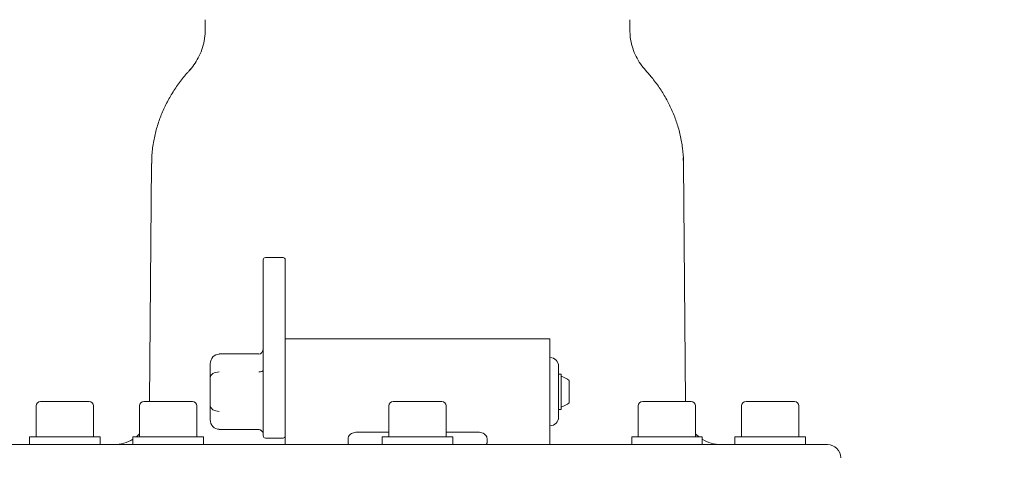
# Model space of a CAD drawing. Units: millimetres. Extents: x 604 to 2390, y 44 to 2023.
# Drawn here: x 1716 to 1940, y 1476 to 1575 of the extents above; entities that cross this region are included whole.
import ezdxf

# ---------------------------------------------------------------- set-up
doc = ezdxf.new("R2010")
doc.units = ezdxf.units.MM
doc.header["$LTSCALE"] = 10
doc.layers.add('MAßLINIE_MAßZEICHNUNGEN', color=7, linetype='Continuous')
doc.styles.add('SLDTEXTSTYLE0', font='TXT', dxfattribs={"width": 0.7})
doc.dimstyles.new('SLDDIMSTYLE0', dxfattribs={"dimtxt": 52.916667, "dimasz": 35, "dimexe": 0, "dimexo": 0.0625, "dimgap": 13.229167, "dimtad": 0, "dimdec": 0, "dimrnd": 1e-09, "dimzin": 12, "dimdsep": 46, "dimtxsty": 'SLDTEXTSTYLE0', "dimsah": 1, "dimcen": 0.09, "dimadec": 0, "dimazin": 3, "dimtfac": 1, "dimtdec": 0, "dimtmove": 0, "dimatfit": 0, "dimfxl": 0, "dimfrac": 2, "dimtolj": 1, "dimtzin": 12, "dimarcsym": 0})
doc.dimstyles.new('SLDDIMSTYLE1', dxfattribs={"dimtxt": 52.916667, "dimasz": 35, "dimexe": 0, "dimexo": 0.0625, "dimgap": 13.229167, "dimtad": 0, "dimdec": 0, "dimrnd": 1e-09, "dimzin": 12, "dimdsep": 46, "dimtxsty": 'SLDTEXTSTYLE0', "dimsah": 1, "dimcen": 0.09, "dimadec": 0, "dimazin": 3, "dimtfac": 1, "dimtdec": 0, "dimtofl": 0, "dimtmove": 0, "dimatfit": 3, "dimfxl": 0, "dimfrac": 2, "dimtolj": 1, "dimtzin": 12, "dimarcsym": 0})

# ---------------------------------------------------------------- blocks, each defined once
blk = doc.blocks.new('_D')
at = {"layer": 'MAßLINIE_MAßZEICHNUNGEN', "color": 7}
for p, q in [((2046.75, 1856.39), (2046.75, 1916.39)), ((1928.45, 1856.39), (2056.75, 1856.39)), ((1928.45, 1746.39), (2056.75, 1746.39)), ((2046.75, 1746.39), (2046.75, 1686.87))]:
    blk.add_line(p, q, dxfattribs=at)
for points in [[(2046.75, 1856.39), (2061.75, 1891.39), (2031.75, 1891.39)], [(2046.75, 1746.39), (2031.75, 1711.39), (2061.75, 1711.39)]]:
    blk.add_solid(points, dxfattribs=at)
at = {"layer": 'MAßLINIE_MAßZEICHNUNGEN', "color": 7, "char_height": 52.917, "attachment_point": 1, "rotation": 90, "style": 'SLDTEXTSTYLE0'}
for s, insert in [('DN 100', (1978.54, 1473.83)), ('110', (2058.3, 1581.14)), ('OD', (2058.3, 1481.38))]:
    blk.add_mtext(s, dxfattribs=dict(at, insert=insert))
blk = doc.blocks.new('_D_3')
at = {"layer": 'MAßLINIE_MAßZEICHNUNGEN', "color": 7}
for p, q in [((1873.45, 1801.39), (2208.92, 1801.39)), ((2198.92, 1801.39), (2198.92, 1550.82)), ((2198.92, 1211.39), (2198.92, 1428.23)), ((1882.5, 1211.39), (2208.92, 1211.39))]:
    blk.add_line(p, q, dxfattribs=at)
for points in [[(2198.92, 1801.39), (2183.92, 1766.39), (2213.92, 1766.39)], [(2198.92, 1211.39), (2213.92, 1246.39), (2183.92, 1246.39)]]:
    blk.add_solid(points, dxfattribs=at)
at = {"layer": 'MAßLINIE_MAßZEICHNUNGEN', "color": 7, "insert": (2170.59, 1428.23), "char_height": 52.917, "attachment_point": 1, "rotation": 90, "style": 'SLDTEXTSTYLE0'}
blk.add_mtext('590', dxfattribs=at)
blk = doc.blocks.new('_D_4')
at = {"layer": 'MAßLINIE_MAßZEICHNUNGEN', "color": 7}
for p, q in [((1826.45, 1999.39), (2358.5, 1999.39)), ((2348.5, 1999.39), (2348.5, 1637.97)), ((2348.5, 1211.39), (2348.5, 1522.73)), ((1882.5, 1211.39), (2358.5, 1211.39))]:
    blk.add_line(p, q, dxfattribs=at)
for points in [[(2348.5, 1999.39), (2333.5, 1964.39), (2363.5, 1964.39)], [(2348.5, 1211.39), (2363.5, 1246.39), (2333.5, 1246.39)]]:
    blk.add_solid(points, dxfattribs=at)
at = {"layer": 'MAßLINIE_MAßZEICHNUNGEN', "color": 7, "insert": (2320.17, 1522.73), "char_height": 52.917, "attachment_point": 1, "rotation": 90, "style": 'SLDTEXTSTYLE0'}
blk.add_mtext('788', dxfattribs=at)

msp = doc.modelspace()

# ---------------------------------------------------------------- linework, layer by layer
at = {"color": 7, "linetype": 'Continuous', "lineweight": 18}
for p, q in [((1758.31, 1574.73), (1758.31, 1572.56)), ((1854.6, 1572.57), (1854.6, 1574.73)), ((1755.16, 1563.78), (1754.68, 1563.21)), ((1866.76, 1542.1), (1866.73, 1543.38)), ((1746.12, 1542.11), (1745.64, 1488.19)), ((1867.26, 1488.19), (1866.79, 1542.11)), ((1771.45, 1520.04), (1771.45, 1520.29)), ((1771.45, 1495.39), (1771.45, 1520.04)), ((1775.95, 1520.79), (1771.95, 1520.79)), ((1776.45, 1520.29), (1776.45, 1520.04)), ((1776.45, 1520.04), (1776.45, 1501.14)), ((1836.45, 1502.39), (1776.45, 1502.39)), ((1776.45, 1501.14), (1776.45, 1480.24)), ((1836.45, 1502.39), (1836.45, 1480.24)), ((1770.45, 1498.98), (1761.45, 1498.98)), ((1761.45, 1498.91), (1761.45, 1498.98)), ((1759.45, 1493.57), (1759.45, 1496.74)), ((1836.49, 1498.14), (1836.45, 1498.14)), ((1771.45, 1480.39), (1771.45, 1495.39)), ((1838.45, 1490.39), (1838.45, 1496.14)), ((1839.05, 1494.39), (1838.45, 1494.39)), ((1839.05, 1494.39), (1839.05, 1486.39)), ((1759.45, 1487.22), (1759.45, 1493.57)), ((1840.85, 1492.89), (1840.85, 1487.89)), ((1838.45, 1484.65), (1838.45, 1490.39)), ((1720.95, 1488.19), (1731.95, 1488.19)), ((1744.39, 1488.19), (1755.39, 1488.19)), ((1800.95, 1488.19), (1811.95, 1488.19)), ((1857.52, 1488.19), (1868.52, 1488.19)), ((1880.95, 1488.19), (1891.95, 1488.19)), ((1719.95, 1487.19), (1719.95, 1480.19)), ((1732.95, 1480.19), (1732.95, 1487.19)), ((1743.39, 1487.19), (1743.39, 1480.19)), ((1756.39, 1480.19), (1756.39, 1487.19)), ((1759.45, 1484.04), (1759.45, 1487.22)), ((1799.95, 1487.19), (1799.95, 1480.19)), ((1812.95, 1480.19), (1812.95, 1487.19)), ((1838.45, 1486.39), (1839.05, 1486.39)), ((1856.52, 1487.19), (1856.52, 1480.19)), ((1869.52, 1480.19), (1869.52, 1487.19)), ((1879.95, 1487.19), (1879.95, 1480.19)), ((1892.95, 1480.19), (1892.95, 1487.19)), ((1761.45, 1481.81), (1770.45, 1481.81)), ((1792.71, 1481.22), (1799.95, 1481.22)), ((1812.95, 1481.22), (1820.2, 1481.22)), ((1836.45, 1482.65), (1836.49, 1482.65)), ((1718.45, 1480.19), (1718.45, 1478.39)), ((1718.45, 1480.19), (1734.45, 1480.19)), ((1734.45, 1478.39), (1734.45, 1480.19)), ((1741.89, 1480.19), (1741.89, 1478.39)), ((1741.89, 1480.19), (1757.89, 1480.19)), ((1757.89, 1478.39), (1757.89, 1480.19)), ((1771.95, 1479.89), (1775.95, 1479.89)), ((1776.45, 1480.24), (1776.45, 1478.39)), ((1798.45, 1480.19), (1798.45, 1478.39)), ((1798.45, 1480.19), (1814.45, 1480.19)), ((1814.45, 1478.39), (1814.45, 1480.19)), ((1836.45, 1478.39), (1836.45, 1480.24)), ((1855.02, 1480.19), (1855.02, 1478.39)), ((1855.02, 1480.19), (1871.02, 1480.19)), ((1871.02, 1478.39), (1871.02, 1480.19)), ((1878.45, 1480.19), (1878.45, 1478.39)), ((1878.45, 1480.19), (1894.45, 1480.19)), ((1894.45, 1478.39), (1894.45, 1480.19)), ((1713.45, 1478.39), (1899.45, 1478.39))]:
    msp.add_line(p, q, dxfattribs=at)
at = {"color": 7, "linetype": 'Continuous', "lineweight": 18, "flags": 128}
for points in [[(1743.39, 1480.84), (1743.26, 1480.71), (1742.68, 1480.19)], [(1870.23, 1480.19), (1869.65, 1480.71), (1869.52, 1480.84)]]:
    msp.add_lwpolyline(points, dxfattribs=at)
at = {"color": 7, "linetype": 'Continuous', "lineweight": 18}
for centre, radius, start, end in [((1771.95, 1520.29), 0.5, 90, 180), ((1775.95, 1520.29), 0.5, 0, 90), ((1836.45, 1496.14), 2, 0, 89), ((1837.08, 1488.23), 6, 51.0649, 70.8259), ((1720.95, 1487.19), 1, 90, 180), ((1731.95, 1487.19), 1, 0, 90), ((1744.39, 1487.19), 1, 90, 180), ((1755.39, 1487.19), 1, 0, 90), ((1800.95, 1487.19), 1, 90, 180), ((1811.95, 1487.19), 1, 0, 90), ((1837.08, 1492.56), 6, 289.1741, 308.9351), ((1857.52, 1487.19), 1, 90, 180), ((1868.52, 1487.19), 1, 0, 90), ((1880.95, 1487.19), 1, 90, 180), ((1891.95, 1487.19), 1, 0, 90), ((1836.45, 1484.65), 2, 271, 0), ((1737.63, 1486.39), 8, 270, 302.153), ((1771.95, 1480.39), 0.5, 180, 270), ((1775.95, 1480.39), 0.5, 270, 0), ((1875.28, 1486.39), 8, 237.847, 270), ((1899.45, 1475.39), 3, 0, 90)]:
    msp.add_arc(centre, radius, start, end, dxfattribs=at)
for centre, major_axis, ratio, start_param, end_param in [((1761.45, 1496.74), (0, 2.17), 0.92376, 0, 1.570796), ((1770.45, 1500.21), (0, 1.3), 0.7698, 3.141593, 4.712389), ((1761.45, 1493.57), (2, 0), 0.649519, 1.570796, 3.141593), ((1770.45, 1495.3), (1, 0), 0.433013, 4.712389, 6.283185), ((1761.45, 1487.22), (2, 0), 0.649519, 3.141593, 4.712389), ((1761.45, 1484.04), (0, 2.17), 0.92376, 1.570796, 3.141593)]:
    msp.add_ellipse(centre, major_axis=major_axis, ratio=ratio, start_param=start_param, end_param=end_param, dxfattribs=at)
for points, knots in [([(1758.3, 1572.57), (1758.28, 1571.87), (1758.22, 1570.47), (1757.74, 1568.44), (1757, 1566.55), (1756.03, 1564.88), (1755.26, 1563.78), (1754.78, 1563.3), (1754.73, 1563.26)], [0, 0, 0, 0, 0.2046826, 0.4115386, 0.6092106, 0.798874, 0.9811315, 1, 1, 1, 1]), ([(1858.24, 1563.21), (1858.02, 1563.45), (1857.35, 1564.15), (1856.46, 1565.53), (1855.57, 1567.3), (1854.95, 1569.24), (1854.62, 1571.02), (1854.63, 1572.15), (1854.63, 1572.57)], [0, 0, 0, 0, 0.093685, 0.284061, 0.476118, 0.669132, 0.877897, 1, 1, 1, 1]), ([(1754.75, 1563.24), (1754.61, 1563.09), (1753.79, 1562.24), (1752.44, 1560.52), (1750.77, 1558.08), (1749.34, 1555.52), (1748.16, 1552.86), (1747.23, 1550.11), (1746.55, 1547.17), (1746.17, 1544.49), (1746.16, 1542.76), (1746.16, 1542.1)], [0, 0, 0, 0, 0.027645, 0.161545, 0.290848, 0.416962, 0.540855, 0.663194, 0.784448, 0.91844, 1, 1, 1, 1]), ([(1866.77, 1542.11), (1866.78, 1542.28), (1866.81, 1543.46), (1866.59, 1545.62), (1866.09, 1548.53), (1865.3, 1551.35), (1864.26, 1554.05), (1862.99, 1556.63), (1861.49, 1559.09), (1859.9, 1561.29), (1858.75, 1562.59), (1858.21, 1563.19)], [0, 0, 0, 0, 0.022147, 0.146751, 0.270289, 0.393237, 0.516135, 0.639624, 0.764516, 0.89187, 1, 1, 1, 1]), ([(1770.45, 1481.81), (1770.52, 1481.81), (1770.65, 1481.8), (1770.77, 1481.74), (1770.82, 1481.71)], [0, 0, 0, 0, 0.521542, 1, 1, 1, 1]), ([(1770.82, 1481.71), (1770.86, 1481.69), (1771.02, 1481.63), (1771.24, 1481.37), (1771.42, 1481), (1771.44, 1480.71), (1771.45, 1480.58)], [0, 0, 0, 0, 0.098292, 0.373276, 0.70594, 1, 1, 1, 1]), ([(1792.71, 1481.22), (1792.71, 1481.22), (1792.53, 1481.22), (1792.17, 1481.18), (1791.66, 1481.01), (1791.21, 1480.73), (1790.93, 1480.45), (1790.83, 1480.28), (1790.8, 1480.24)], [0, 0, 0, 0, 0.002231, 0.200869, 0.399503, 0.629852, 0.909403, 1, 1, 1, 1]), ([(1822.11, 1480.24), (1822.08, 1480.29), (1821.96, 1480.49), (1821.62, 1480.8), (1821.07, 1481.09), (1820.57, 1481.21), (1820.29, 1481.22), (1820.2, 1481.22)], [0, 0, 0, 0, 0.104877, 0.429407, 0.685107, 0.895612, 1, 1, 1, 1]), ([(1790.8, 1480.24), (1790.78, 1480.18), (1790.72, 1480.05), (1790.7, 1479.76), (1790.69, 1479.43), (1790.68, 1479.1), (1790.69, 1478.79), (1790.74, 1478.57), (1790.84, 1478.42), (1790.95, 1478.4), (1791.01, 1478.4)], [0, 0, 0, 0, 0.12315, 0.246211, 0.371264, 0.498698, 0.626252, 0.751606, 0.871843, 1, 1, 1, 1]), ([(1821.9, 1478.4), (1821.96, 1478.4), (1822.08, 1478.42), (1822.17, 1478.57), (1822.22, 1478.81), (1822.23, 1479.1), (1822.22, 1479.43), (1822.21, 1479.76), (1822.19, 1480.05), (1822.13, 1480.18), (1822.11, 1480.24)], [0, 0, 0, 0, 0.129638, 0.259819, 0.37964, 0.499972, 0.625174, 0.752654, 0.880173, 1, 1, 1, 1])]:
    msp.add_open_spline(points, degree=3, knots=knots, dxfattribs=at)

# ---------------------------------------------------------------- dimensions: what is measured, and where the dimension line sits
at = {"layer": 'MAßLINIE_MAßZEICHNUNGEN', "color": 7}
for base, p2, picture, middle in [((2348.5, 1999.39), (1816.45, 1999.39), '_D_4', (2348.5, 1580.35)), ((2198.92, 1801.39), (1863.45, 1801.39), '_D_3', (2198.92, 1489.52))]:
    dim = msp.add_linear_dim(base=base, p1=(1872.5, 1211.39), p2=p2, angle=90, dimstyle='SLDDIMSTYLE1', dxfattribs=at)
    dim.commit()
    dim.dimension.update_dxf_attribs({"geometry": picture, "text_midpoint": middle, "dimtype": 160})
dim = msp.add_linear_dim(base=(2046.75, 1746.39), p1=(1918.45, 1856.39), p2=(1918.45, 1746.39), angle=90, text='DN 100\\POD <>', dimstyle='SLDDIMSTYLE0', dxfattribs=at)
dim.commit()
dim.dimension.update_dxf_attribs({"geometry": '_D', "text_midpoint": (2046.75, 1580.35), "dimtype": 160})

doc.saveas('drawing.dxf')
